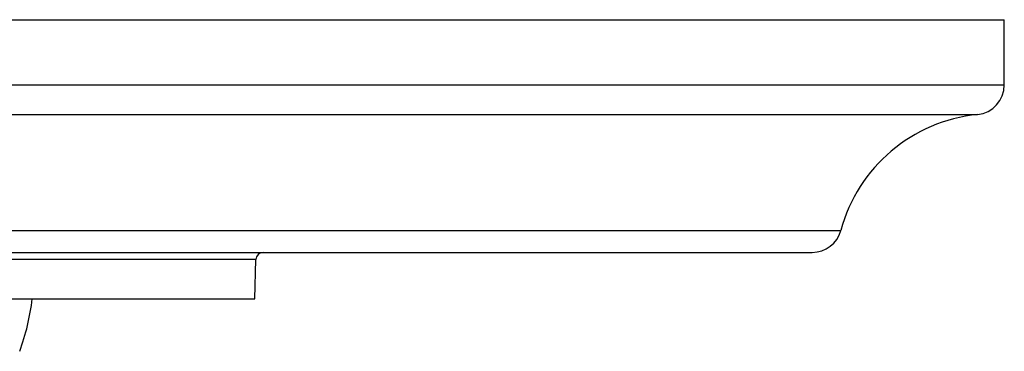
# Model space of a CAD drawing. Units: inches. Extents: x 7.3 to 14.8, y 5.45 to 9.52.
# Drawn here: x 12.15 to 14.8, y 8.63 to 9.52 of the extents above; entities that cross this region are included whole.
import ezdxf

# ---------------------------------------------------------------- set-up
doc = ezdxf.new("R2010")
doc.units = ezdxf.units.IN
doc.header["$LTSCALE"] = 1.21
doc.header["$MEASUREMENT"] = 0
doc.layers.get('0').update_dxf_attribs({"linetype": 'CONTINUOUS'})

msp = doc.modelspace()

# ---------------------------------------------------------------- linework, layer by layer
at = {"color": 7, "linetype": 'CONTINUOUS'}
for p, q in [((7.2973, 9.5184), (14.7973, 9.5184)), ((14.7973, 9.3434), (14.7973, 9.5184)), ((7.8143, 8.8934), (14.2803, 8.8934)), ((12.7815, 8.7684), (12.7843, 8.874)), ((9.3131, 8.7684), (12.7815, 8.7684))]:
    msp.add_line(p, q, dxfattribs=at)
at = {"color": 9, "linetype": 'CONTINUOUS'}
for p, q in [((7.2973, 9.3434), (14.7973, 9.3434)), ((7.3693, 9.2638), (14.7253, 9.2638)), ((7.7371, 8.9525), (14.3575, 8.9525)), ((12.7843, 8.874), (9.3103, 8.874))]:
    msp.add_line(p, q, dxfattribs=at)
at = {"color": 7, "linetype": 'CONTINUOUS'}
for centre, radius, start, end in [((14.7173, 9.3434), 0.08, 275.7176, 360), ((14.7676, 8.841), 0.425, 95.7176, 164.7903), ((14.2803, 8.9734), 0.08, 270, 344.7903), ((12.8043, 8.8734), 0.02, 90, 178.5), ((11.5789, 8.8387), 0.6078, 339.697, 353.3644)]:
    msp.add_arc(centre, radius, start, end, dxfattribs=at)

doc.saveas('drawing.dxf')
